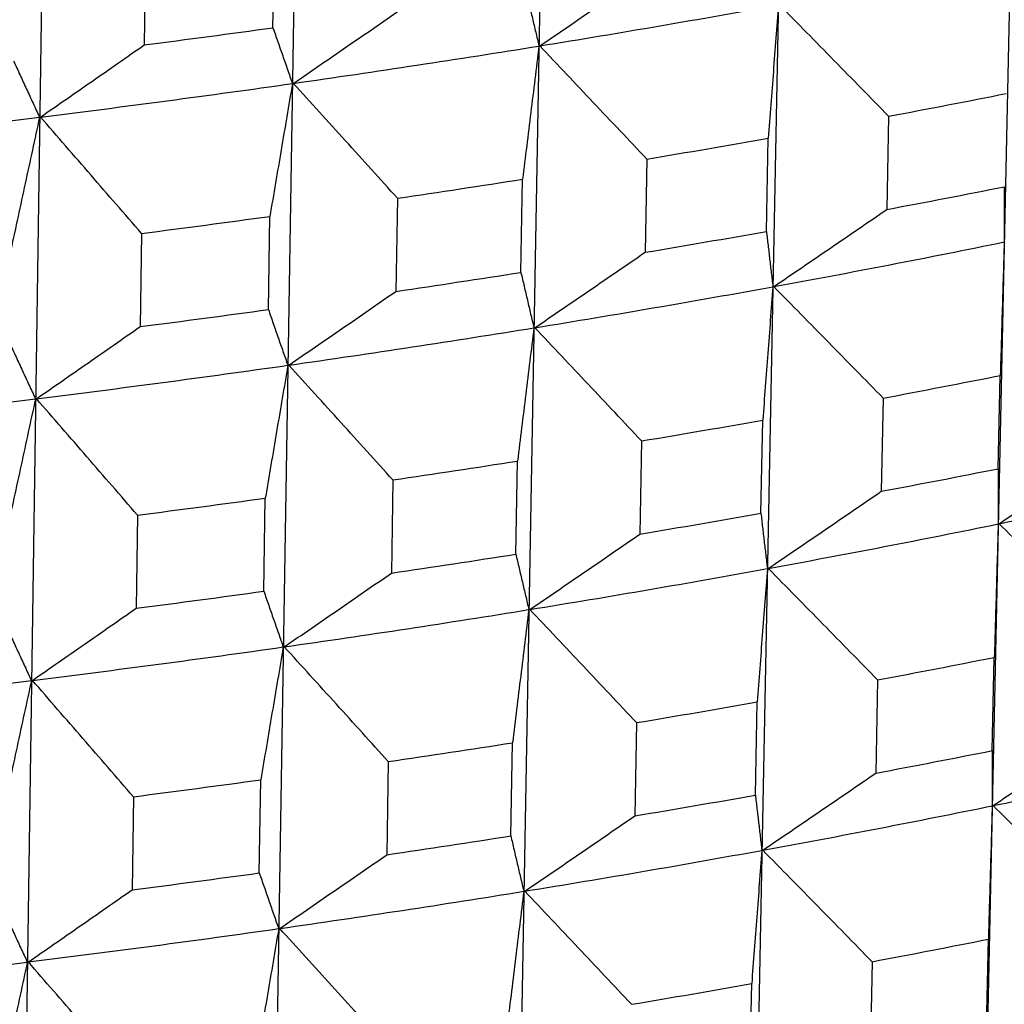
# Model space of a CAD drawing. Units: millimetres. Extents: x 62 to 427, y 82 to 422.
# Drawn here: x 137 to 139, y 229 to 231 of the extents above; entities that cross this region are included whole.
import ezdxf

# ---------------------------------------------------------------- set-up
doc = ezdxf.new("R2010")
doc.units = ezdxf.units.MM

msp = doc.modelspace()

# ---------------------------------------------------------------- linework, layer by layer
at = {"lineweight": 30, "extrusion": (0, 1, -2.22045e-16)}
for p, q in [((139.5359, 242.0599), (139.0651, 219.8503)), ((139.047, 241.9653), (138.612, 219.7626)), ((138.5417, 241.8783), (138.1438, 219.682)), ((138.0216, 241.7991), (137.6618, 219.6087)), ((137.4881, 241.728), (137.1673, 219.5428)), ((137.7977, 230.5659), (137.8008, 230.7552)), ((137.5391, 230.7203), (137.5363, 230.5311)), ((139.0483, 230.386), (139.0446, 230.1966)), ((138.8001, 230.152), (138.8038, 230.3414)), ((138.5569, 230.2989), (138.5535, 230.1095)), ((138.3014, 230.0687), (138.3048, 230.258)), ((138.0506, 230.2194), (138.0475, 230.0301)), ((137.7885, 229.9932), (137.7915, 230.1825)), ((137.5308, 230.1477), (137.5281, 229.9585)), ((139.2711, 229.6697), (139.2751, 229.8592)), ((139.037, 229.8131), (139.0333, 229.6237)), ((138.7889, 229.5791), (138.7926, 229.7685)), ((138.5466, 229.7261), (138.5432, 229.5368)), ((138.2911, 229.496), (138.2945, 229.6853)), ((138.0413, 229.6468), (138.0383, 229.4575)), ((137.7792, 229.4206), (137.7822, 229.6099)), ((137.5225, 229.5753), (137.5198, 229.386)), ((139.2589, 229.0967), (139.2629, 229.2862)), ((139.0258, 229.2403), (139.0221, 229.0509)), ((138.7777, 229.0063), (138.7814, 229.1957)), ((138.5364, 229.1535), (138.533, 228.9642)), ((138.2809, 228.9234), (138.2843, 229.1127)), ((138.032, 229.0743), (138.029, 228.885)), ((137.7699, 228.8481), (137.773, 229.0374)), ((137.5142, 229.003), (137.5115, 228.8137)), ((139.2468, 228.5239), (139.2508, 228.7134)), ((139.0146, 228.6677), (139.0109, 228.4783)), ((138.7664, 228.4337), (138.7701, 228.6231))]:
    msp.add_line(p, q, dxfattribs=at)
at = {"lineweight": 30}
for centre, major_axis, start_param, end_param in [((133.1119, 233.2859), (10.7817, 0), -1.064562, -1.012384), ((133.1119, 233.4727), (10.9912, 0), -1.1565, -1.130364), ((133.1119, 233.2859), (10.7817, 0), -1.116921, -1.064744), ((133.1119, 233.2859), (10.7817, 0), -1.169281, -1.117103), ((133.1119, 233.0856), (10.977, 0), -0.999403, -0.973302), ((133.1119, 233.2859), (10.7817, 0), -1.221641, -1.169463), ((133.1119, 233.0856), (10.977, 0), -1.051763, -1.025662), ((133.1119, 233.0856), (10.977, 0), -1.104123, -1.078021), ((133.1119, 232.8944), (10.97, 0), -0.999395, -0.97331), ((133.1119, 233.0856), (10.977, 0), -1.156483, -1.130381), ((133.1119, 232.8944), (10.97, 0), -1.051755, -1.02567), ((133.1119, 232.7077), (10.7605, 0), -1.012197, -0.960029), ((133.1119, 232.8944), (10.97, 0), -1.104115, -1.07803), ((133.1119, 232.7077), (10.7605, 0), -1.064557, -1.012388), ((133.1119, 232.8944), (10.97, 0), -1.156475, -1.13039), ((133.1119, 232.7077), (10.7605, 0), -1.116917, -1.064748), ((133.1119, 232.7077), (10.7605, 0), -1.169277, -1.117108), ((133.1119, 232.5074), (10.9558, 0), -0.999379, -0.973327), ((133.1119, 232.7077), (10.7605, 0), -1.221636, -1.169468), ((133.1119, 232.5074), (10.9558, 0), -1.051739, -1.025687), ((133.1119, 232.5074), (10.9558, 0), -1.104098, -1.078047), ((133.1119, 232.3163), (10.9488, 0), -0.99937, -0.973336), ((133.1119, 232.1296), (10.7394, 0), -0.959832, -0.907674), ((133.1119, 232.5074), (10.9558, 0), -1.156458, -1.130407), ((133.1119, 232.3163), (10.9488, 0), -1.05173, -1.025696), ((133.1119, 232.1296), (10.7394, 0), -1.012192, -0.960034), ((133.1119, 232.3163), (10.9488, 0), -1.10409, -1.078056), ((133.1119, 232.1296), (10.7394, 0), -1.064552, -1.012393), ((133.1119, 232.3163), (10.9488, 0), -1.15645, -1.130416), ((133.1119, 232.1296), (10.7394, 0), -1.116912, -1.064753), ((133.1119, 232.1296), (10.7394, 0), -1.169272, -1.117113), ((133.1119, 231.9294), (10.9346, 0), -0.999354, -0.973353), ((133.1119, 232.1296), (10.7394, 0), -1.221632, -1.169473), ((133.1119, 231.9294), (10.9346, 0), -1.051714, -1.025713), ((133.1119, 231.9294), (10.9346, 0), -1.104073, -1.078073), ((133.1119, 231.7382), (10.9276, 0), -0.999345, -0.973362), ((133.1119, 231.5517), (10.7183, 0), -0.959828, -0.907679), ((133.1119, 231.9294), (10.9346, 0), -1.156433, -1.130433), ((133.1119, 231.7382), (10.9276, 0), -1.051705, -1.025722), ((133.1119, 231.5517), (10.7183, 0), -1.012188, -0.960038), ((133.1119, 231.7382), (10.9276, 0), -1.104065, -1.078082), ((133.1119, 231.5517), (10.7183, 0), -1.064547, -1.012398), ((133.1119, 231.7382), (10.9276, 0), -1.156425, -1.130441), ((133.1119, 231.5517), (10.7183, 0), -1.116907, -1.064758), ((133.1119, 231.5517), (10.7183, 0), -1.169267, -1.117118), ((133.1119, 231.3515), (10.9134, 0), -0.999329, -0.973379), ((133.1119, 231.5517), (10.7183, 0), -1.221627, -1.169478), ((133.1119, 231.3515), (10.9134, 0), -1.051689, -1.025739)]:
    msp.add_ellipse(centre, major_axis=major_axis, ratio=0.292372, start_param=start_param, end_param=end_param, dxfattribs=at)
for points, knots in [([(138.3398, 230.529), (138.3585, 230.5418), (138.3772, 230.5545), (138.3958, 230.5673), (138.4145, 230.58), (138.4332, 230.5928), (138.4519, 230.6056), (138.4705, 230.6184), (138.4892, 230.6311), (138.5079, 230.6439), (138.5265, 230.6568), (138.5451, 230.6696), (138.5638, 230.6824)], [0, 0, 0, 0, 0.07961, 0.07961, 0.07961, 0.1592199, 0.1592199, 0.1592199, 0.2388298, 0.2388298, 0.2388298, 0.3184398, 0.3184398, 0.3184398, 0.3184398]), ([(138.3117, 230.6416), (138.3139, 230.6321), (138.3161, 230.6227), (138.3182, 230.6132), (138.3204, 230.6038), (138.3226, 230.5944), (138.3248, 230.585), (138.327, 230.5756), (138.3292, 230.5662), (138.3314, 230.5568), (138.3336, 230.5475), (138.3359, 230.5381), (138.3381, 230.5288)], [0, 0, 0, 0, 0.0801883, 0.0801883, 0.0801883, 0.1603764, 0.1603764, 0.1603764, 0.2405646, 0.2405646, 0.2405646, 0.3207528, 0.3207528, 0.3207528, 0.3207528]), ([(137.8391, 230.4528), (137.8573, 230.4653), (137.8755, 230.4777), (137.8936, 230.4902), (137.9118, 230.5027), (137.9299, 230.5152), (137.9481, 230.5277), (137.9662, 230.5402), (137.9843, 230.5527), (138.0025, 230.5652), (138.0206, 230.5777), (138.0387, 230.5902), (138.0568, 230.6028)], [0, 0, 0, 0, 0.07961, 0.07961, 0.07961, 0.1592199, 0.1592199, 0.1592199, 0.2388298, 0.2388298, 0.2388298, 0.3184398, 0.3184398, 0.3184398, 0.3184398]), ([(138.8244, 230.6125), (138.8227, 230.5899), (138.821, 230.5674), (138.8193, 230.5448), (138.8176, 230.5222), (138.8158, 230.4996), (138.8141, 230.477), (138.8124, 230.4544), (138.8107, 230.4318), (138.809, 230.4092), (138.8072, 230.3866), (138.8055, 230.364), (138.8038, 230.3414)], [0, 0, 0, 0, 0.0801987, 0.0801987, 0.0801987, 0.1603974, 0.1603974, 0.1603974, 0.2405961, 0.2405961, 0.2405961, 0.320795, 0.320795, 0.320795, 0.320795]), ([(139.0483, 230.386), (139.0298, 230.405), (139.0113, 230.4239), (138.9928, 230.4428), (138.9743, 230.4617), (138.9558, 230.4806), (138.9373, 230.4995), (138.9188, 230.5184), (138.9003, 230.5373), (138.8817, 230.5562), (138.8632, 230.5751), (138.8447, 230.5939), (138.8261, 230.6128)], [0, 0, 0, 0, 0.0796199, 0.0796199, 0.0796199, 0.1592397, 0.1592397, 0.1592397, 0.2388595, 0.2388595, 0.2388595, 0.3184794, 0.3184794, 0.3184794, 0.3184794]), ([(137.7977, 230.5659), (137.801, 230.5564), (137.8043, 230.5469), (137.8076, 230.5374), (137.8109, 230.5279), (137.8142, 230.5185), (137.8175, 230.509), (137.8208, 230.4996), (137.8241, 230.4902), (137.8274, 230.4808), (137.8307, 230.4713), (137.834, 230.4619), (137.8373, 230.4526)], [0, 0, 0, 0, 0.0801883, 0.0801883, 0.0801883, 0.1603764, 0.1603764, 0.1603764, 0.2405646, 0.2405646, 0.2405646, 0.3207528, 0.3207528, 0.3207528, 0.3207528]), ([(137.3255, 230.3844), (137.3431, 230.3965), (137.3607, 230.4087), (137.3783, 230.4209), (137.3959, 230.4331), (137.4134, 230.4453), (137.431, 230.4576), (137.4486, 230.4698), (137.4661, 230.482), (137.4837, 230.4943), (137.5012, 230.5065), (137.5188, 230.5188), (137.5363, 230.5311)], [0, 0, 0, 0, 0.07961, 0.07961, 0.07961, 0.1592199, 0.1592199, 0.1592199, 0.2388298, 0.2388298, 0.2388298, 0.3184398, 0.3184398, 0.3184398, 0.3184398]), ([(138.3381, 230.5288), (138.3353, 230.5062), (138.3325, 230.4837), (138.3297, 230.4612), (138.327, 230.4386), (138.3242, 230.4161), (138.3214, 230.3935), (138.3186, 230.3709), (138.3159, 230.3484), (138.3131, 230.3258), (138.3103, 230.3032), (138.3076, 230.2806), (138.3048, 230.258)], [0, 0, 0, 0, 0.0801987, 0.0801987, 0.0801987, 0.1603974, 0.1603974, 0.1603974, 0.2405961, 0.2405961, 0.2405961, 0.320795, 0.320795, 0.320795, 0.320795]), ([(138.5569, 230.2989), (138.5388, 230.3181), (138.5208, 230.3373), (138.5027, 230.3565), (138.4846, 230.3757), (138.4665, 230.3949), (138.4484, 230.4141), (138.4303, 230.4332), (138.4122, 230.4524), (138.3941, 230.4716), (138.376, 230.4907), (138.3579, 230.5099), (138.3398, 230.529)], [0, 0, 0, 0, 0.0796199, 0.0796199, 0.0796199, 0.1592397, 0.1592397, 0.1592397, 0.2388595, 0.2388595, 0.2388595, 0.3184794, 0.3184794, 0.3184794, 0.3184794]), ([(137.271, 230.4982), (137.2754, 230.4886), (137.2798, 230.4791), (137.2841, 230.4695), (137.2885, 230.46), (137.2929, 230.4505), (137.2973, 230.441), (137.3017, 230.4315), (137.3061, 230.422), (137.3105, 230.4125), (137.3149, 230.403), (137.3193, 230.3936), (137.3237, 230.3841)], [0, 0, 0, 0, 0.0801883, 0.0801883, 0.0801883, 0.1603764, 0.1603764, 0.1603764, 0.2405646, 0.2405646, 0.2405646, 0.3207528, 0.3207528, 0.3207528, 0.3207528]), ([(137.8373, 230.4526), (137.8335, 230.4301), (137.8297, 230.4076), (137.8259, 230.3851), (137.8221, 230.3626), (137.8182, 230.3401), (137.8144, 230.3176), (137.8106, 230.2951), (137.8068, 230.2726), (137.803, 230.2501), (137.7992, 230.2275), (137.7953, 230.205), (137.7915, 230.1825)], [0, 0, 0, 0, 0.0801987, 0.0801987, 0.0801987, 0.1603974, 0.1603974, 0.1603974, 0.2405961, 0.2405961, 0.2405961, 0.320795, 0.320795, 0.320795, 0.320795]), ([(138.0506, 230.2194), (138.033, 230.2389), (138.0154, 230.2583), (137.9978, 230.2778), (137.9802, 230.2973), (137.9626, 230.3168), (137.945, 230.3362), (137.9273, 230.3557), (137.9097, 230.3751), (137.8921, 230.3945), (137.8744, 230.414), (137.8568, 230.4334), (137.8391, 230.4528)], [0, 0, 0, 0, 0.0796199, 0.0796199, 0.0796199, 0.1592397, 0.1592397, 0.1592397, 0.2388595, 0.2388595, 0.2388595, 0.3184794, 0.3184794, 0.3184794, 0.3184794]), ([(137.3237, 230.3841), (137.3188, 230.3617), (137.314, 230.3393), (137.3091, 230.3169), (137.3043, 230.2945), (137.2994, 230.272), (137.2945, 230.2496), (137.2897, 230.2271), (137.2848, 230.2047), (137.28, 230.1822), (137.2751, 230.1598), (137.2703, 230.1373), (137.2654, 230.1148)], [0, 0, 0, 0, 0.0801987, 0.0801987, 0.0801987, 0.1603974, 0.1603974, 0.1603974, 0.2405961, 0.2405961, 0.2405961, 0.320795, 0.320795, 0.320795, 0.320795]), ([(137.5308, 230.1477), (137.5137, 230.1675), (137.4966, 230.1872), (137.4795, 230.207), (137.4624, 230.2267), (137.4453, 230.2464), (137.4282, 230.2662), (137.4111, 230.2859), (137.394, 230.3056), (137.3769, 230.3253), (137.3598, 230.345), (137.3426, 230.3647), (137.3255, 230.3844)], [0, 0, 0, 0, 0.0796199, 0.0796199, 0.0796199, 0.1592397, 0.1592397, 0.1592397, 0.2388595, 0.2388595, 0.2388595, 0.3184794, 0.3184794, 0.3184794, 0.3184794]), ([(139.2832, 230.2428), (139.2832, 230.2333), (139.2832, 230.2239), (139.2832, 230.2146), (139.2831, 230.2052), (139.2831, 230.1958), (139.2831, 230.1864), (139.2831, 230.1771), (139.2831, 230.1677), (139.2831, 230.1584), (139.283, 230.149), (139.283, 230.1397), (139.283, 230.1304)], [0, 0, 0, 0, 0.0801601, 0.0801601, 0.0801601, 0.1603202, 0.1603202, 0.1603202, 0.2404802, 0.2404802, 0.2404802, 0.3206402, 0.3206402, 0.3206402, 0.3206402]), ([(138.815, 230.0398), (138.8341, 230.0528), (138.8533, 230.0659), (138.8724, 230.0789), (138.8916, 230.092), (138.9107, 230.105), (138.9299, 230.1181), (138.949, 230.1311), (138.9681, 230.1442), (138.9872, 230.1573), (139.0064, 230.1704), (139.0255, 230.1835), (139.0446, 230.1966)], [0, 0, 0, 0, 0.0795821, 0.0795821, 0.0795821, 0.1591641, 0.1591641, 0.1591641, 0.2387461, 0.2387461, 0.2387461, 0.3183282, 0.3183282, 0.3183282, 0.3183282]), ([(138.8001, 230.152), (138.8012, 230.1425), (138.8023, 230.1331), (138.8034, 230.1237), (138.8045, 230.1143), (138.8056, 230.1049), (138.8066, 230.0956), (138.8077, 230.0862), (138.8088, 230.0768), (138.8099, 230.0675), (138.811, 230.0582), (138.8121, 230.0488), (138.8132, 230.0395)], [0, 0, 0, 0, 0.0801601, 0.0801601, 0.0801601, 0.1603202, 0.1603202, 0.1603202, 0.2404802, 0.2404802, 0.2404802, 0.3206402, 0.3206402, 0.3206402, 0.3206402]), ([(139.283, 230.1304), (139.2824, 230.1078), (139.2817, 230.0853), (139.281, 230.0627), (139.2804, 230.0401), (139.2797, 230.0175), (139.279, 229.9949), (139.2784, 229.9723), (139.2777, 229.9497), (139.2771, 229.927), (139.2764, 229.9044), (139.2757, 229.8818), (139.2751, 229.8592)], [0, 0, 0, 0, 0.0801706, 0.0801706, 0.0801706, 0.1603412, 0.1603412, 0.1603412, 0.2405118, 0.2405118, 0.2405118, 0.3206825, 0.3206825, 0.3206825, 0.3206825]), ([(138.3296, 229.9562), (138.3483, 229.9689), (138.367, 229.9817), (138.3856, 229.9944), (138.4043, 230.0072), (138.423, 230.02), (138.4416, 230.0327), (138.4603, 230.0455), (138.479, 230.0583), (138.4976, 230.0711), (138.5162, 230.0839), (138.5349, 230.0967), (138.5535, 230.1095)], [0, 0, 0, 0, 0.0795821, 0.0795821, 0.0795821, 0.1591641, 0.1591641, 0.1591641, 0.2387461, 0.2387461, 0.2387461, 0.3183282, 0.3183282, 0.3183282, 0.3183282]), ([(138.3014, 230.0687), (138.3036, 230.0592), (138.3058, 230.0498), (138.308, 230.0404), (138.3102, 230.0309), (138.3124, 230.0215), (138.3146, 230.0121), (138.3168, 230.0027), (138.319, 229.9934), (138.3212, 229.984), (138.3234, 229.9746), (138.3256, 229.9653), (138.3278, 229.9559)], [0, 0, 0, 0, 0.0801601, 0.0801601, 0.0801601, 0.1603202, 0.1603202, 0.1603202, 0.2404802, 0.2404802, 0.2404802, 0.3206402, 0.3206402, 0.3206402, 0.3206402]), ([(138.8132, 230.0395), (138.8115, 230.017), (138.8098, 229.9944), (138.808, 229.9718), (138.8063, 229.9493), (138.8046, 229.9267), (138.8029, 229.9041), (138.8012, 229.8815), (138.7995, 229.8589), (138.7977, 229.8363), (138.796, 229.8137), (138.7943, 229.7911), (138.7926, 229.7685)], [0, 0, 0, 0, 0.0801706, 0.0801706, 0.0801706, 0.1603412, 0.1603412, 0.1603412, 0.2405118, 0.2405118, 0.2405118, 0.3206825, 0.3206825, 0.3206825, 0.3206825]), ([(139.037, 229.8131), (139.0186, 229.832), (139.0001, 229.851), (138.9816, 229.8699), (138.9631, 229.8888), (138.9446, 229.9077), (138.9261, 229.9266), (138.9076, 229.9455), (138.8891, 229.9644), (138.8706, 229.9832), (138.852, 230.0021), (138.8335, 230.021), (138.815, 230.0398)], [0, 0, 0, 0, 0.079592, 0.079592, 0.079592, 0.159184, 0.159184, 0.159184, 0.2387759, 0.2387759, 0.2387759, 0.3183678, 0.3183678, 0.3183678, 0.3183678]), ([(137.8299, 229.8801), (137.8481, 229.8926), (137.8662, 229.9051), (137.8844, 229.9175), (137.9025, 229.93), (137.9207, 229.9425), (137.9388, 229.955), (137.9569, 229.9675), (137.9751, 229.98), (137.9932, 229.9925), (138.0113, 230.005), (138.0294, 230.0175), (138.0475, 230.0301)], [0, 0, 0, 0, 0.0795821, 0.0795821, 0.0795821, 0.1591641, 0.1591641, 0.1591641, 0.2387461, 0.2387461, 0.2387461, 0.3183282, 0.3183282, 0.3183282, 0.3183282]), ([(137.7885, 229.9932), (137.7918, 229.9837), (137.795, 229.9742), (137.7983, 229.9647), (137.8016, 229.9552), (137.8049, 229.9458), (137.8082, 229.9364), (137.8115, 229.9269), (137.8148, 229.9175), (137.8181, 229.9081), (137.8214, 229.8987), (137.8247, 229.8893), (137.828, 229.8799)], [0, 0, 0, 0, 0.0801601, 0.0801601, 0.0801601, 0.1603202, 0.1603202, 0.1603202, 0.2404802, 0.2404802, 0.2404802, 0.3206402, 0.3206402, 0.3206402, 0.3206402]), ([(137.3173, 229.8118), (137.3349, 229.824), (137.3525, 229.8362), (137.37, 229.8484), (137.3876, 229.8606), (137.4052, 229.8728), (137.4228, 229.885), (137.4403, 229.8972), (137.4579, 229.9095), (137.4754, 229.9217), (137.493, 229.934), (137.5105, 229.9462), (137.5281, 229.9585)], [0, 0, 0, 0, 0.0795821, 0.0795821, 0.0795821, 0.1591641, 0.1591641, 0.1591641, 0.2387461, 0.2387461, 0.2387461, 0.3183282, 0.3183282, 0.3183282, 0.3183282]), ([(138.3278, 229.9559), (138.325, 229.9334), (138.3222, 229.9109), (138.3195, 229.8883), (138.3167, 229.8658), (138.3139, 229.8433), (138.3111, 229.8207), (138.3084, 229.7982), (138.3056, 229.7756), (138.3028, 229.753), (138.3001, 229.7305), (138.2973, 229.7079), (138.2945, 229.6853)], [0, 0, 0, 0, 0.0801706, 0.0801706, 0.0801706, 0.1603412, 0.1603412, 0.1603412, 0.2405118, 0.2405118, 0.2405118, 0.3206825, 0.3206825, 0.3206825, 0.3206825]), ([(138.5466, 229.7261), (138.5286, 229.7454), (138.5105, 229.7646), (138.4925, 229.7837), (138.4744, 229.8029), (138.4563, 229.8221), (138.4382, 229.8413), (138.4201, 229.8605), (138.402, 229.8796), (138.3839, 229.8988), (138.3658, 229.9179), (138.3477, 229.9371), (138.3296, 229.9562)], [0, 0, 0, 0, 0.079592, 0.079592, 0.079592, 0.159184, 0.159184, 0.159184, 0.2387759, 0.2387759, 0.2387759, 0.3183678, 0.3183678, 0.3183678, 0.3183678]), ([(137.2627, 229.9256), (137.2671, 229.916), (137.2715, 229.9065), (137.2759, 229.897), (137.2802, 229.8874), (137.2846, 229.8779), (137.289, 229.8684), (137.2934, 229.8589), (137.2978, 229.8494), (137.3022, 229.84), (137.3066, 229.8305), (137.311, 229.821), (137.3154, 229.8116)], [0, 0, 0, 0, 0.0801601, 0.0801601, 0.0801601, 0.1603202, 0.1603202, 0.1603202, 0.2404802, 0.2404802, 0.2404802, 0.3206402, 0.3206402, 0.3206402, 0.3206402]), ([(137.828, 229.8799), (137.8242, 229.8574), (137.8204, 229.8349), (137.8166, 229.8125), (137.8128, 229.79), (137.8089, 229.7675), (137.8051, 229.745), (137.8013, 229.7225), (137.7975, 229.7), (137.7937, 229.6775), (137.7899, 229.6549), (137.7861, 229.6324), (137.7822, 229.6099)], [0, 0, 0, 0, 0.0801706, 0.0801706, 0.0801706, 0.1603412, 0.1603412, 0.1603412, 0.2405118, 0.2405118, 0.2405118, 0.3206825, 0.3206825, 0.3206825, 0.3206825]), ([(138.0413, 229.6468), (138.0237, 229.6663), (138.0061, 229.6858), (137.9885, 229.7052), (137.9709, 229.7247), (137.9533, 229.7441), (137.9357, 229.7636), (137.9181, 229.783), (137.9005, 229.8025), (137.8828, 229.8219), (137.8652, 229.8413), (137.8476, 229.8607), (137.8299, 229.8801)], [0, 0, 0, 0, 0.079592, 0.079592, 0.079592, 0.159184, 0.159184, 0.159184, 0.2387759, 0.2387759, 0.2387759, 0.3183678, 0.3183678, 0.3183678, 0.3183678]), ([(137.3154, 229.8116), (137.3105, 229.7892), (137.3057, 229.7668), (137.3008, 229.7444), (137.296, 229.722), (137.2911, 229.6995), (137.2863, 229.6771), (137.2814, 229.6547), (137.2766, 229.6322), (137.2717, 229.6098), (137.2669, 229.5873), (137.262, 229.5648), (137.2572, 229.5424)], [0, 0, 0, 0, 0.0801706, 0.0801706, 0.0801706, 0.1603412, 0.1603412, 0.1603412, 0.2405118, 0.2405118, 0.2405118, 0.3206825, 0.3206825, 0.3206825, 0.3206825]), ([(137.5225, 229.5753), (137.5054, 229.595), (137.4884, 229.6148), (137.4713, 229.6345), (137.4542, 229.6542), (137.4371, 229.674), (137.42, 229.6937), (137.4029, 229.7134), (137.3858, 229.7331), (137.3687, 229.7528), (137.3516, 229.7725), (137.3344, 229.7922), (137.3173, 229.8118)], [0, 0, 0, 0, 0.079592, 0.079592, 0.079592, 0.159184, 0.159184, 0.159184, 0.2387759, 0.2387759, 0.2387759, 0.3183678, 0.3183678, 0.3183678, 0.3183678]), ([(139.2726, 229.5577), (139.2922, 229.571), (139.3118, 229.5844), (139.3313, 229.5977), (139.3509, 229.611), (139.3705, 229.6244), (139.39, 229.6377), (139.4096, 229.6511), (139.4291, 229.6645), (139.4486, 229.6778), (139.4682, 229.6912), (139.4877, 229.7046), (139.5072, 229.718)], [0, 0, 0, 0, 0.0795542, 0.0795542, 0.0795542, 0.1591083, 0.1591083, 0.1591083, 0.2386625, 0.2386625, 0.2386625, 0.3182167, 0.3182167, 0.3182167, 0.3182167]), ([(139.2711, 229.6697), (139.271, 229.6603), (139.271, 229.6509), (139.271, 229.6415), (139.271, 229.6321), (139.271, 229.6227), (139.271, 229.6134), (139.2709, 229.604), (139.2709, 229.5947), (139.2709, 229.5853), (139.2709, 229.576), (139.2709, 229.5667), (139.2709, 229.5574)], [0, 0, 0, 0, 0.080132, 0.080132, 0.080132, 0.1602639, 0.1602639, 0.1602639, 0.2403957, 0.2403957, 0.2403957, 0.3205276, 0.3205276, 0.3205276, 0.3205276]), ([(138.8038, 229.467), (138.823, 229.48), (138.8421, 229.493), (138.8613, 229.5061), (138.8804, 229.5191), (138.8995, 229.5321), (138.9187, 229.5452), (138.9378, 229.5583), (138.9569, 229.5713), (138.976, 229.5844), (138.9951, 229.5975), (139.0142, 229.6106), (139.0333, 229.6237)], [0, 0, 0, 0, 0.0795542, 0.0795542, 0.0795542, 0.1591083, 0.1591083, 0.1591083, 0.2386625, 0.2386625, 0.2386625, 0.3182167, 0.3182167, 0.3182167, 0.3182167]), ([(138.7889, 229.5791), (138.79, 229.5696), (138.7911, 229.5602), (138.7921, 229.5508), (138.7932, 229.5414), (138.7943, 229.5321), (138.7954, 229.5227), (138.7965, 229.5133), (138.7976, 229.504), (138.7987, 229.4946), (138.7998, 229.4853), (138.8009, 229.476), (138.802, 229.4666)], [0, 0, 0, 0, 0.080132, 0.080132, 0.080132, 0.1602639, 0.1602639, 0.1602639, 0.2403957, 0.2403957, 0.2403957, 0.3205276, 0.3205276, 0.3205276, 0.3205276]), ([(139.2709, 229.5574), (139.2702, 229.5348), (139.2695, 229.5122), (139.2689, 229.4897), (139.2682, 229.4671), (139.2676, 229.4445), (139.2669, 229.4219), (139.2662, 229.3993), (139.2656, 229.3767), (139.2649, 229.3541), (139.2643, 229.3315), (139.2636, 229.3088), (139.2629, 229.2862)], [0, 0, 0, 0, 0.0801425, 0.0801425, 0.0801425, 0.1602849, 0.1602849, 0.1602849, 0.2404274, 0.2404274, 0.2404274, 0.32057, 0.32057, 0.32057, 0.32057]), ([(139.4991, 229.3345), (139.4802, 229.3532), (139.4614, 229.3718), (139.4425, 229.3904), (139.4237, 229.409), (139.4048, 229.4276), (139.386, 229.4462), (139.3671, 229.4648), (139.3482, 229.4834), (139.3293, 229.502), (139.3104, 229.5206), (139.2915, 229.5392), (139.2726, 229.5577)], [0, 0, 0, 0, 0.0795641, 0.0795641, 0.0795641, 0.1591282, 0.1591282, 0.1591282, 0.2386923, 0.2386923, 0.2386923, 0.3182563, 0.3182563, 0.3182563, 0.3182563]), ([(138.3194, 229.3835), (138.3381, 229.3963), (138.3568, 229.409), (138.3754, 229.4217), (138.3941, 229.4345), (138.4128, 229.4473), (138.4314, 229.46), (138.4501, 229.4728), (138.4687, 229.4856), (138.4873, 229.4984), (138.506, 229.5112), (138.5246, 229.524), (138.5432, 229.5368)], [0, 0, 0, 0, 0.0795542, 0.0795542, 0.0795542, 0.1591083, 0.1591083, 0.1591083, 0.2386625, 0.2386625, 0.2386625, 0.3182167, 0.3182167, 0.3182167, 0.3182167]), ([(138.2911, 229.496), (138.2933, 229.4865), (138.2955, 229.4771), (138.2977, 229.4676), (138.2999, 229.4582), (138.3021, 229.4488), (138.3043, 229.4394), (138.3065, 229.43), (138.3087, 229.4206), (138.3109, 229.4113), (138.3131, 229.4019), (138.3153, 229.3926), (138.3175, 229.3832)], [0, 0, 0, 0, 0.080132, 0.080132, 0.080132, 0.1602639, 0.1602639, 0.1602639, 0.2403957, 0.2403957, 0.2403957, 0.3205276, 0.3205276, 0.3205276, 0.3205276]), ([(137.8207, 229.3076), (137.8389, 229.3201), (137.857, 229.3325), (137.8751, 229.345), (137.8933, 229.3574), (137.9114, 229.3699), (137.9296, 229.3824), (137.9477, 229.3949), (137.9658, 229.4074), (137.9839, 229.4199), (138.002, 229.4324), (138.0202, 229.445), (138.0383, 229.4575)], [0, 0, 0, 0, 0.0795542, 0.0795542, 0.0795542, 0.1591083, 0.1591083, 0.1591083, 0.2386625, 0.2386625, 0.2386625, 0.3182167, 0.3182167, 0.3182167, 0.3182167]), ([(138.802, 229.4666), (138.8003, 229.4441), (138.7985, 229.4216), (138.7968, 229.399), (138.7951, 229.3764), (138.7934, 229.3539), (138.7917, 229.3313), (138.7899, 229.3087), (138.7882, 229.2861), (138.7865, 229.2635), (138.7848, 229.2409), (138.7831, 229.2183), (138.7814, 229.1957)], [0, 0, 0, 0, 0.0801425, 0.0801425, 0.0801425, 0.1602849, 0.1602849, 0.1602849, 0.2404274, 0.2404274, 0.2404274, 0.32057, 0.32057, 0.32057, 0.32057]), ([(139.0258, 229.2403), (139.0074, 229.2593), (138.9889, 229.2782), (138.9704, 229.2971), (138.9519, 229.316), (138.9334, 229.3349), (138.9149, 229.3538), (138.8964, 229.3727), (138.8779, 229.3915), (138.8594, 229.4104), (138.8409, 229.4293), (138.8223, 229.4481), (138.8038, 229.467)], [0, 0, 0, 0, 0.0795641, 0.0795641, 0.0795641, 0.1591282, 0.1591282, 0.1591282, 0.2386923, 0.2386923, 0.2386923, 0.3182563, 0.3182563, 0.3182563, 0.3182563]), ([(137.7792, 229.4206), (137.7825, 229.4111), (137.7858, 229.4016), (137.7891, 229.3921), (137.7923, 229.3827), (137.7956, 229.3732), (137.7989, 229.3638), (137.8022, 229.3544), (137.8055, 229.3449), (137.8088, 229.3355), (137.8121, 229.3261), (137.8154, 229.3167), (137.8187, 229.3073)], [0, 0, 0, 0, 0.080132, 0.080132, 0.080132, 0.1602639, 0.1602639, 0.1602639, 0.2403957, 0.2403957, 0.2403957, 0.3205276, 0.3205276, 0.3205276, 0.3205276]), ([(137.3091, 229.2394), (137.3267, 229.2516), (137.3443, 229.2638), (137.3618, 229.276), (137.3794, 229.2882), (137.397, 229.3004), (137.4145, 229.3126), (137.4321, 229.3248), (137.4496, 229.337), (137.4672, 229.3493), (137.4847, 229.3615), (137.5022, 229.3738), (137.5198, 229.386)], [0, 0, 0, 0, 0.0795542, 0.0795542, 0.0795542, 0.1591083, 0.1591083, 0.1591083, 0.2386625, 0.2386625, 0.2386625, 0.3182167, 0.3182167, 0.3182167, 0.3182167]), ([(138.3175, 229.3832), (138.3147, 229.3607), (138.3119, 229.3382), (138.3092, 229.3157), (138.3064, 229.2931), (138.3036, 229.2706), (138.3009, 229.2481), (138.2981, 229.2255), (138.2953, 229.203), (138.2926, 229.1804), (138.2898, 229.1579), (138.287, 229.1353), (138.2843, 229.1127)], [0, 0, 0, 0, 0.0801425, 0.0801425, 0.0801425, 0.1602849, 0.1602849, 0.1602849, 0.2404274, 0.2404274, 0.2404274, 0.32057, 0.32057, 0.32057, 0.32057]), ([(138.5364, 229.1535), (138.5183, 229.1727), (138.5003, 229.1919), (138.4822, 229.2111), (138.4641, 229.2303), (138.4461, 229.2495), (138.428, 229.2687), (138.4099, 229.2878), (138.3918, 229.307), (138.3737, 229.3261), (138.3556, 229.3453), (138.3375, 229.3644), (138.3194, 229.3835)], [0, 0, 0, 0, 0.0795641, 0.0795641, 0.0795641, 0.1591282, 0.1591282, 0.1591282, 0.2386923, 0.2386923, 0.2386923, 0.3182563, 0.3182563, 0.3182563, 0.3182563]), ([(137.2544, 229.3531), (137.2588, 229.3436), (137.2632, 229.334), (137.2676, 229.3245), (137.272, 229.315), (137.2764, 229.3055), (137.2807, 229.296), (137.2851, 229.2865), (137.2895, 229.277), (137.2939, 229.2675), (137.2983, 229.2581), (137.3027, 229.2486), (137.3071, 229.2392)], [0, 0, 0, 0, 0.080132, 0.080132, 0.080132, 0.1602639, 0.1602639, 0.1602639, 0.2403957, 0.2403957, 0.2403957, 0.3205276, 0.3205276, 0.3205276, 0.3205276]), ([(137.8187, 229.3073), (137.8149, 229.2849), (137.8111, 229.2624), (137.8073, 229.2399), (137.8035, 229.2175), (137.7997, 229.195), (137.7958, 229.1725), (137.792, 229.15), (137.7882, 229.1275), (137.7844, 229.105), (137.7806, 229.0825), (137.7768, 229.0599), (137.773, 229.0374)], [0, 0, 0, 0, 0.0801425, 0.0801425, 0.0801425, 0.1602849, 0.1602849, 0.1602849, 0.2404274, 0.2404274, 0.2404274, 0.32057, 0.32057, 0.32057, 0.32057]), ([(138.032, 229.0743), (138.0145, 229.0938), (137.9969, 229.1133), (137.9793, 229.1327), (137.9617, 229.1522), (137.9441, 229.1717), (137.9265, 229.1911), (137.9089, 229.2105), (137.8912, 229.23), (137.8736, 229.2494), (137.856, 229.2688), (137.8383, 229.2882), (137.8207, 229.3076)], [0, 0, 0, 0, 0.0795641, 0.0795641, 0.0795641, 0.1591282, 0.1591282, 0.1591282, 0.2386923, 0.2386923, 0.2386923, 0.3182563, 0.3182563, 0.3182563, 0.3182563]), ([(137.3071, 229.2392), (137.3022, 229.2168), (137.2974, 229.1944), (137.2925, 229.172), (137.2877, 229.1496), (137.2828, 229.1272), (137.278, 229.1047), (137.2731, 229.0823), (137.2683, 229.0599), (137.2634, 229.0374), (137.2586, 229.015), (137.2537, 228.9925), (137.2489, 228.9701)], [0, 0, 0, 0, 0.0801425, 0.0801425, 0.0801425, 0.1602849, 0.1602849, 0.1602849, 0.2404274, 0.2404274, 0.2404274, 0.32057, 0.32057, 0.32057, 0.32057]), ([(137.5142, 229.003), (137.4972, 229.0227), (137.4801, 229.0424), (137.463, 229.0622), (137.4459, 229.0819), (137.4289, 229.1016), (137.4118, 229.1213), (137.3947, 229.141), (137.3776, 229.1607), (137.3604, 229.1804), (137.3433, 229.2001), (137.3262, 229.2198), (137.3091, 229.2394)], [0, 0, 0, 0, 0.0795641, 0.0795641, 0.0795641, 0.1591282, 0.1591282, 0.1591282, 0.2386923, 0.2386923, 0.2386923, 0.3182563, 0.3182563, 0.3182563, 0.3182563]), ([(139.2606, 228.9848), (139.2801, 228.9981), (139.2997, 229.0115), (139.3193, 229.0248), (139.3388, 229.0381), (139.3584, 229.0515), (139.3779, 229.0648), (139.3974, 229.0782), (139.417, 229.0915), (139.4365, 229.1049), (139.456, 229.1183), (139.4755, 229.1317), (139.4951, 229.1451)], [0, 0, 0, 0, 0.0795263, 0.0795263, 0.0795263, 0.1590525, 0.1590525, 0.1590525, 0.2385788, 0.2385788, 0.2385788, 0.3181051, 0.3181051, 0.3181051, 0.3181051]), ([(139.2589, 229.0967), (139.2589, 229.0873), (139.2589, 229.0779), (139.2589, 229.0685), (139.2588, 229.0592), (139.2588, 229.0498), (139.2588, 229.0404), (139.2588, 229.0311), (139.2588, 229.0217), (139.2588, 229.0124), (139.2587, 229.0031), (139.2587, 228.9938), (139.2587, 228.9845)], [0, 0, 0, 0, 0.0801038, 0.0801038, 0.0801038, 0.1602076, 0.1602076, 0.1602076, 0.2403113, 0.2403113, 0.2403113, 0.3204151, 0.3204151, 0.3204151, 0.3204151]), ([(138.7927, 228.8943), (138.8118, 228.9073), (138.831, 228.9203), (138.8501, 228.9333), (138.8692, 228.9464), (138.8884, 228.9594), (138.9075, 228.9725), (138.9266, 228.9855), (138.9457, 228.9986), (138.9648, 229.0117), (138.9839, 229.0248), (139.003, 229.0378), (139.0221, 229.0509)], [0, 0, 0, 0, 0.0795263, 0.0795263, 0.0795263, 0.1590525, 0.1590525, 0.1590525, 0.2385788, 0.2385788, 0.2385788, 0.3181051, 0.3181051, 0.3181051, 0.3181051]), ([(138.7777, 229.0063), (138.7787, 228.9969), (138.7798, 228.9875), (138.7809, 228.9781), (138.782, 228.9687), (138.7831, 228.9593), (138.7842, 228.9499), (138.7853, 228.9406), (138.7864, 228.9312), (138.7875, 228.9219), (138.7886, 228.9126), (138.7897, 228.9032), (138.7908, 228.8939)], [0, 0, 0, 0, 0.0801038, 0.0801038, 0.0801038, 0.1602076, 0.1602076, 0.1602076, 0.2403113, 0.2403113, 0.2403113, 0.3204151, 0.3204151, 0.3204151, 0.3204151]), ([(139.2587, 228.9845), (139.2581, 228.9619), (139.2574, 228.9393), (139.2567, 228.9168), (139.2561, 228.8942), (139.2554, 228.8716), (139.2548, 228.849), (139.2541, 228.8264), (139.2534, 228.8038), (139.2528, 228.7812), (139.2521, 228.7586), (139.2515, 228.736), (139.2508, 228.7134)], [0, 0, 0, 0, 0.0801143, 0.0801143, 0.0801143, 0.1602287, 0.1602287, 0.1602287, 0.2403431, 0.2403431, 0.2403431, 0.3204575, 0.3204575, 0.3204575, 0.3204575]), ([(139.4869, 228.7617), (139.4681, 228.7803), (139.4493, 228.799), (139.4304, 228.8176), (139.4116, 228.8362), (139.3927, 228.8548), (139.3739, 228.8734), (139.355, 228.892), (139.3361, 228.9106), (139.3172, 228.9291), (139.2984, 228.9477), (139.2795, 228.9663), (139.2606, 228.9848)], [0, 0, 0, 0, 0.0795363, 0.0795363, 0.0795363, 0.1590725, 0.1590725, 0.1590725, 0.2386086, 0.2386086, 0.2386086, 0.3181448, 0.3181448, 0.3181448, 0.3181448]), ([(138.3092, 228.811), (138.3279, 228.8237), (138.3465, 228.8364), (138.3652, 228.8492), (138.3839, 228.8619), (138.4025, 228.8747), (138.4212, 228.8874), (138.4398, 228.9002), (138.4585, 228.913), (138.4771, 228.9258), (138.4957, 228.9386), (138.5144, 228.9514), (138.533, 228.9642)], [0, 0, 0, 0, 0.0795263, 0.0795263, 0.0795263, 0.1590525, 0.1590525, 0.1590525, 0.2385788, 0.2385788, 0.2385788, 0.3181051, 0.3181051, 0.3181051, 0.3181051]), ([(138.2809, 228.9234), (138.283, 228.9139), (138.2852, 228.9045), (138.2874, 228.8951), (138.2896, 228.8856), (138.2918, 228.8762), (138.294, 228.8668), (138.2962, 228.8575), (138.2984, 228.8481), (138.3006, 228.8387), (138.3028, 228.8293), (138.305, 228.82), (138.3072, 228.8107)], [0, 0, 0, 0, 0.0801038, 0.0801038, 0.0801038, 0.1602076, 0.1602076, 0.1602076, 0.2403113, 0.2403113, 0.2403113, 0.3204151, 0.3204151, 0.3204151, 0.3204151]), ([(138.7908, 228.8939), (138.789, 228.8714), (138.7873, 228.8488), (138.7856, 228.8263), (138.7839, 228.8037), (138.7822, 228.7812), (138.7804, 228.7586), (138.7787, 228.736), (138.777, 228.7135), (138.7753, 228.6909), (138.7736, 228.6683), (138.7719, 228.6457), (138.7701, 228.6231)], [0, 0, 0, 0, 0.0801143, 0.0801143, 0.0801143, 0.1602287, 0.1602287, 0.1602287, 0.2403431, 0.2403431, 0.2403431, 0.3204575, 0.3204575, 0.3204575, 0.3204575]), ([(139.0146, 228.6677), (138.9961, 228.6866), (138.9777, 228.7055), (138.9592, 228.7244), (138.9407, 228.7433), (138.9222, 228.7622), (138.9037, 228.7811), (138.8852, 228.8), (138.8667, 228.8189), (138.8482, 228.8377), (138.8297, 228.8566), (138.8112, 228.8754), (138.7927, 228.8943)], [0, 0, 0, 0, 0.0795363, 0.0795363, 0.0795363, 0.1590725, 0.1590725, 0.1590725, 0.2386086, 0.2386086, 0.2386086, 0.3181448, 0.3181448, 0.3181448, 0.3181448]), ([(137.8115, 228.7352), (137.8296, 228.7477), (137.8478, 228.7601), (137.8659, 228.7726), (137.8841, 228.785), (137.9022, 228.7975), (137.9203, 228.81), (137.9384, 228.8225), (137.9566, 228.835), (137.9747, 228.8475), (137.9928, 228.86), (138.0109, 228.8725), (138.029, 228.885)], [0, 0, 0, 0, 0.0795263, 0.0795263, 0.0795263, 0.1590525, 0.1590525, 0.1590525, 0.2385788, 0.2385788, 0.2385788, 0.3181051, 0.3181051, 0.3181051, 0.3181051]), ([(137.7699, 228.8481), (137.7732, 228.8386), (137.7765, 228.8292), (137.7798, 228.8197), (137.7831, 228.8102), (137.7864, 228.8008), (137.7897, 228.7914), (137.7929, 228.7819), (137.7962, 228.7725), (137.7995, 228.7631), (137.8028, 228.7537), (137.8061, 228.7443), (137.8095, 228.7349)], [0, 0, 0, 0, 0.0801038, 0.0801038, 0.0801038, 0.1602076, 0.1602076, 0.1602076, 0.2403113, 0.2403113, 0.2403113, 0.3204151, 0.3204151, 0.3204151, 0.3204151]), ([(137.3009, 228.6672), (137.3185, 228.6793), (137.336, 228.6915), (137.3536, 228.7037), (137.3712, 228.7159), (137.3887, 228.7281), (137.4063, 228.7403), (137.4238, 228.7525), (137.4414, 228.7647), (137.4589, 228.777), (137.4764, 228.7892), (137.494, 228.8015), (137.5115, 228.8137)], [0, 0, 0, 0, 0.0795263, 0.0795263, 0.0795263, 0.1590525, 0.1590525, 0.1590525, 0.2385788, 0.2385788, 0.2385788, 0.3181051, 0.3181051, 0.3181051, 0.3181051]), ([(138.3072, 228.8107), (138.3044, 228.7882), (138.3017, 228.7657), (138.2989, 228.7431), (138.2961, 228.7206), (138.2934, 228.6981), (138.2906, 228.6756), (138.2878, 228.653), (138.2851, 228.6305), (138.2823, 228.6079), (138.2795, 228.5854), (138.2768, 228.5628), (138.274, 228.5402)], [0, 0, 0, 0, 0.0801143, 0.0801143, 0.0801143, 0.1602287, 0.1602287, 0.1602287, 0.2403431, 0.2403431, 0.2403431, 0.3204575, 0.3204575, 0.3204575, 0.3204575]), ([(138.5261, 228.5811), (138.5081, 228.6003), (138.49, 228.6195), (138.472, 228.6386), (138.4539, 228.6578), (138.4358, 228.677), (138.4178, 228.6961), (138.3997, 228.7153), (138.3816, 228.7345), (138.3635, 228.7536), (138.3454, 228.7727), (138.3273, 228.7919), (138.3092, 228.811)], [0, 0, 0, 0, 0.0795363, 0.0795363, 0.0795363, 0.1590725, 0.1590725, 0.1590725, 0.2386086, 0.2386086, 0.2386086, 0.3181448, 0.3181448, 0.3181448, 0.3181448]), ([(137.2462, 228.7808), (137.2505, 228.7713), (137.2549, 228.7617), (137.2593, 228.7522), (137.2637, 228.7427), (137.2681, 228.7332), (137.2725, 228.7237), (137.2768, 228.7142), (137.2812, 228.7047), (137.2856, 228.6953), (137.29, 228.6858), (137.2944, 228.6763), (137.2988, 228.6669)], [0, 0, 0, 0, 0.0801038, 0.0801038, 0.0801038, 0.1602076, 0.1602076, 0.1602076, 0.2403113, 0.2403113, 0.2403113, 0.3204151, 0.3204151, 0.3204151, 0.3204151]), ([(137.8095, 228.7349), (137.8056, 228.7125), (137.8018, 228.69), (137.798, 228.6675), (137.7942, 228.6451), (137.7904, 228.6226), (137.7865, 228.6001), (137.7827, 228.5776), (137.7789, 228.5551), (137.7751, 228.5326), (137.7713, 228.5101), (137.7675, 228.4876), (137.7637, 228.4651)], [0, 0, 0, 0, 0.0801143, 0.0801143, 0.0801143, 0.1602287, 0.1602287, 0.1602287, 0.2403431, 0.2403431, 0.2403431, 0.3204575, 0.3204575, 0.3204575, 0.3204575]), ([(138.0228, 228.502), (138.0052, 228.5215), (137.9876, 228.541), (137.97, 228.5604), (137.9524, 228.5799), (137.9348, 228.5993), (137.9172, 228.6187), (137.8996, 228.6382), (137.882, 228.6576), (137.8644, 228.677), (137.8468, 228.6964), (137.8291, 228.7158), (137.8115, 228.7352)], [0, 0, 0, 0, 0.0795363, 0.0795363, 0.0795363, 0.1590725, 0.1590725, 0.1590725, 0.2386086, 0.2386086, 0.2386086, 0.3181448, 0.3181448, 0.3181448, 0.3181448]), ([(137.2988, 228.6669), (137.2939, 228.6445), (137.2891, 228.6221), (137.2842, 228.5997), (137.2794, 228.5773), (137.2745, 228.5549), (137.2697, 228.5325), (137.2648, 228.5101), (137.26, 228.4876), (137.2552, 228.4652), (137.2503, 228.4428), (137.2455, 228.4203), (137.2406, 228.3979)], [0, 0, 0, 0, 0.0801143, 0.0801143, 0.0801143, 0.1602287, 0.1602287, 0.1602287, 0.2403431, 0.2403431, 0.2403431, 0.3204575, 0.3204575, 0.3204575, 0.3204575]), ([(137.506, 228.4308), (137.4889, 228.4505), (137.4718, 228.4702), (137.4548, 228.49), (137.4377, 228.5097), (137.4206, 228.5294), (137.4035, 228.5491), (137.3864, 228.5688), (137.3693, 228.5885), (137.3522, 228.6082), (137.3351, 228.6278), (137.318, 228.6475), (137.3009, 228.6672)], [0, 0, 0, 0, 0.0795363, 0.0795363, 0.0795363, 0.1590725, 0.1590725, 0.1590725, 0.2386086, 0.2386086, 0.2386086, 0.3181448, 0.3181448, 0.3181448, 0.3181448])]:
    msp.add_open_spline(points, degree=3, knots=knots, dxfattribs=at)

doc.saveas('drawing.dxf')
